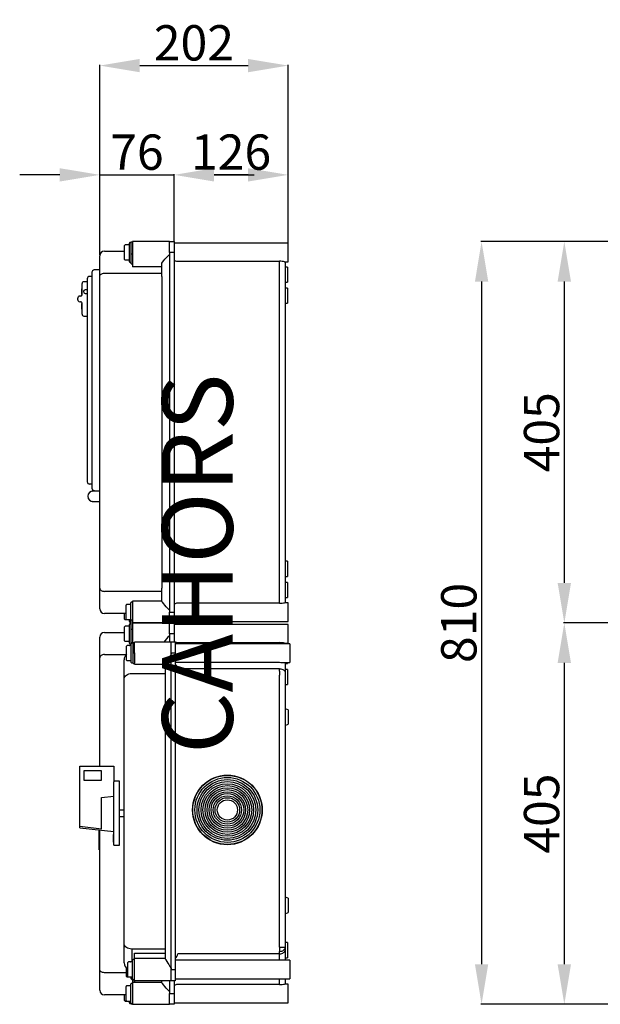
# Model space of a CAD drawing. Extents: x 693 to 1035, y 717 to 961.
# Drawn here: x 693 to 816, y 751 to 961 of the extents above; entities that cross this region are included whole.
import ezdxf

# ---------------------------------------------------------------- set-up
doc = ezdxf.new("R2010")
doc.units = 0
doc.header["$MEASUREMENT"] = 0
doc.layers.get('0').update_dxf_attribs({"linetype": 'CONTINUOUS'})
doc.layers.get('DEFPOINTS').update_dxf_attribs({"linetype": 'CONTINUOUS'})
doc.layers.add('COTES', color=2, linetype='CONTINUOUS')
doc.styles.add('ROMANS', font='ARIAL.TTF')
doc.dimstyles.get("Standard").update_dxf_attribs({"dimtxt": 4.5, "dimasz": 5, "dimexe": 0.18, "dimexo": 0.0625, "dimgap": 1, "dimtad": 1, "dimdec": 1, "dimzin": 0, "dimdsep": 46, "dimtxsty": 'ROMANS', "dimcen": 1, "dimclrd": 256, "dimclre": 256, "dimclrt": 256, "dimadec": 0, "dimazin": 0, "dimtfac": 1, "dimtdec": 1, "dimtofl": 0, "dimtmove": 0, "dimatfit": 3, "dimfxl": 1, "dimtolj": 1, "dimtzin": 0, "dimarcsym": 0})

# ---------------------------------------------------------------- blocks, each defined once
blk = doc.blocks.new('*D50')
at = {"lineweight": -2}
for p, q in [((823.98, 913.46), (808.44, 913.46)), ((808.62, 904.96), (808.62, 840.96)), ((823.98, 832.46), (808.44, 832.46))]:
    blk.add_line(p, q, dxfattribs=at)
for points in [[(807.2, 904.96), (810.04, 904.96), (808.62, 913.46)], [(807.2, 840.96), (810.04, 840.96), (808.62, 832.46)]]:
    blk.add_solid(points)
at = {"layer": 'DEFPOINTS', "color": 0}
for p in [(824.04, 913.46), (808.62, 832.46), (824.04, 832.46)]:
    blk.add_point(p, dxfattribs=at)
at = {"insert": (803.79, 872.96), "char_height": 7.5, "attachment_point": 5, "rotation": 90, "style": 'ROMANS'}
blk.add_mtext('\\A1;405', dxfattribs=at)
blk = doc.blocks.new('*D51')
at = {"lineweight": -2}
for p, q in [((823.98, 832.46), (808.44, 832.46)), ((808.62, 823.96), (808.62, 759.96)), ((823.98, 751.46), (808.44, 751.46))]:
    blk.add_line(p, q, dxfattribs=at)
for points in [[(807.2, 823.96), (810.04, 823.96), (808.62, 832.46)], [(807.2, 759.96), (810.04, 759.96), (808.62, 751.46)]]:
    blk.add_solid(points)
at = {"layer": 'DEFPOINTS', "color": 0}
for p in [(824.04, 832.46), (808.62, 751.46), (824.04, 751.46)]:
    blk.add_point(p, dxfattribs=at)
at = {"insert": (803.79, 791.96), "char_height": 7.5, "attachment_point": 5, "rotation": 90, "style": 'ROMANS'}
blk.add_mtext('\\A1;405', dxfattribs=at)
blk = doc.blocks.new('*D52')
at = {"lineweight": -2}
for p, q in [((823.98, 913.46), (790.87, 913.46)), ((791.05, 904.96), (791.05, 759.96)), ((823.98, 751.46), (790.87, 751.46))]:
    blk.add_line(p, q, dxfattribs=at)
for points in [[(789.64, 904.96), (792.47, 904.96), (791.05, 913.46)], [(789.64, 759.96), (792.47, 759.96), (791.05, 751.46)]]:
    blk.add_solid(points)
at = {"layer": 'DEFPOINTS', "color": 0}
for p in [(824.04, 913.46), (791.05, 751.46), (824.04, 751.46)]:
    blk.add_point(p, dxfattribs=at)
at = {"insert": (786.22, 832.46), "char_height": 7.5, "attachment_point": 5, "rotation": 90, "style": 'ROMANS'}
blk.add_mtext('\\A1;810', dxfattribs=at)
blk = doc.blocks.new('*D57')
at = {"lineweight": -2}
for p, q in [((725.76, 913.52), (725.76, 927.82)), ((741.46, 927.64), (734.26, 927.64)), ((749.96, 913.22), (749.96, 927.82))]:
    blk.add_line(p, q, dxfattribs=at)
for points in [[(734.26, 929.05), (734.26, 926.22), (725.76, 927.64)], [(741.46, 929.05), (741.46, 926.22), (749.96, 927.64)]]:
    blk.add_solid(points)
at = {"layer": 'DEFPOINTS', "color": 0}
for p in [(725.76, 927.64), (725.76, 913.46), (749.96, 913.16)]:
    blk.add_point(p, dxfattribs=at)
at = {"insert": (737.86, 932.47), "char_height": 7.5, "attachment_point": 5, "style": 'ROMANS'}
blk.add_mtext('\\A1;126', dxfattribs=at)
blk = doc.blocks.new('*D58')
at = {"lineweight": -2}
for p, q in [((701.48, 927.64), (692.98, 927.64)), ((709.98, 910.66), (709.98, 927.82)), ((725.76, 913.52), (725.76, 927.82)), ((734.26, 927.64), (742.76, 927.64))]:
    blk.add_line(p, q, dxfattribs=at)
for points in [[(701.48, 929.05), (701.48, 926.22), (709.98, 927.64)], [(734.26, 929.05), (734.26, 926.22), (725.76, 927.64)]]:
    blk.add_solid(points)
at = {"layer": 'DEFPOINTS', "color": 0}
for p in [(709.98, 927.64), (725.76, 913.46), (709.98, 910.6)]:
    blk.add_point(p, dxfattribs=at)
at = {"insert": (717.87, 932.47), "char_height": 7.5, "attachment_point": 5, "style": 'ROMANS'}
blk.add_mtext('\\A1;76', dxfattribs=at)
blk = doc.blocks.new('*D59')
at = {"lineweight": -2}
for p, q in [((709.98, 910.72), (709.98, 951.03)), ((718.48, 950.85), (741.46, 950.85)), ((749.96, 913.28), (749.96, 951.03))]:
    blk.add_line(p, q, dxfattribs=at)
for points in [[(718.48, 952.26), (718.48, 949.43), (709.98, 950.85)], [(741.46, 952.26), (741.46, 949.43), (749.96, 950.85)]]:
    blk.add_solid(points)
at = {"layer": 'DEFPOINTS', "color": 0}
for p in [(749.96, 950.85), (749.96, 913.22), (709.98, 910.66)]:
    blk.add_point(p, dxfattribs=at)
at = {"insert": (729.97, 955.68), "char_height": 7.5, "attachment_point": 5, "style": 'ROMANS'}
blk.add_mtext('\\A1;202', dxfattribs=at)
blk = doc.blocks.new('alçat')
for base, p1, p2, text, picture, middle in [((-30.69, 33.24), (2.3, 195.24), (2.3, 33.24), '810', '*D52', (-35.52, 114.24)), ((-13.12, 114.24), (2.3, 195.24), (2.3, 114.24), '405', '*D50', (-17.95, 154.74)), ((-13.12, 33.24), (2.3, 114.24), (2.3, 33.24), '405', '*D51', (-17.95, 73.74))]:
    dim = blk.add_linear_dim(base=base, p1=p1, p2=p2, angle=90, text=text, dimstyle='Standard', override={"dimtxt": 7.5, "dimasz": 8.5})
    dim.commit()
    dim.dimension.update_dxf_attribs({"geometry": picture, "text_midpoint": middle, "insert": (-821.74, -718.22)})
blk = doc.blocks.new('perfil')
blk.add_line((0.6, 174.18), (16.38, 174.18))
at = {"linetype": 'Continuous'}
for p, q in [((5.88, 156.2), (5.88, 159.2)), ((6.88, 159.3), (5.98, 159.3)), ((6.88, 159.6), (6.88, 159.7)), ((6.88, 155.7), (6.88, 159.6)), ((7.24, 159.8), (6.98, 159.8)), ((7.28, 157.33), (7.28, 159.85)), ((7.53, 159.9), (7.33, 159.9)), ((15.38, 160), (7.58, 160)), ((7.58, 160), (7.58, 157.27)), ((15.38, 157.7), (15.38, 160)), ((15.38, 160), (16.38, 160)), ((15.38, 157.7), (15.38, 160)), ((16.38, 160), (16.38, 157.7)), ((40.58, 159.7), (16.38, 159.7)), ((40.58, 157.7), (40.58, 159.7)), ((0.58, 152.59), (0.58, 157)), ((1.58, 158), (5.88, 158)), ((7.28, 155.3), (7.28, 157.33)), ((7.53, 157.35), (7.33, 157.35)), ((7.58, 157.27), (7.58, 155.3)), ((16.38, 157.7), (15.38, 157.7)), ((15.38, 157.7), (15.38, 81.3)), ((16.38, 157.7), (16.38, 81.3)), ((40.58, 155.7), (40.58, 157.7)), ((5.98, 156.1), (6.88, 156.1)), ((6.98, 155.6), (7.24, 155.6)), ((7.33, 155.25), (7.53, 155.25)), ((7.58, 155.3), (7.58, 154.65)), ((13.78, 152.59), (13.78, 155.42)), ((16.88, 155.83), (38.78, 155.83)), ((38.78, 83.17), (38.78, 155.83)), ((39.85, 155.7), (40.58, 155.7)), ((39.98, 155.7), (39.98, 83.3)), ((-1.06, 153.48), (-1.06, 150.02)), ((1.58, 153.29), (13.78, 153.29)), ((13.78, 154.65), (7.58, 154.65)), ((40.48, 154.6), (39.98, 154.6)), ((40.48, 154.6), (40.48, 153)), ((40.48, 153), (40.48, 151.4)), ((-3.16, 150.47), (-3.16, 151.07)), ((-2.06, 151.47), (-2.76, 151.47)), ((-2.06, 152.12), (-2.06, 150.02)), ((-1.1, 152.62), (-1.56, 152.62)), ((0.58, 86.41), (0.58, 152.59)), ((13.78, 152.59), (13.78, 86.41)), ((39.98, 151.4), (40.48, 151.4)), ((-3.19, 149.97), (-3.16, 149.97)), ((-3.19, 148.82), (-3.19, 149.97)), ((-3.19, 148.82), (-3.16, 148.82)), ((-3.16, 148.72), (-3.16, 150.47)), ((-2.06, 149.76), (-2.51, 149.73)), ((-2.51, 149.01), (-2.06, 148.98)), ((-2.06, 150.02), (-2.06, 111.1)), ((-1.06, 150.02), (-1.06, 111.1)), ((40.48, 150.1), (39.98, 150.1)), ((40.48, 150.1), (40.48, 148.5)), ((40.48, 148.5), (40.48, 146.9)), ((-4.06, 147.62), (-4.06, 148.02)), ((-3.46, 148.42), (-3.66, 148.42)), ((-3.66, 147.22), (-3.46, 147.22)), ((-3.16, 146.82), (-3.19, 146.82)), ((-3.19, 145.67), (-3.19, 146.82)), ((-3.16, 145.17), (-3.16, 146.92)), ((39.98, 146.9), (40.48, 146.9)), ((-3.19, 145.67), (-3.16, 145.67)), ((-3.16, 144.57), (-3.16, 145.17)), ((-2.76, 144.17), (-2.06, 144.17)), ((-2.06, 111.1), (-2.06, 109)), ((-1.1, 111.1), (-1.06, 111.1)), ((-1.06, 111.1), (-1.06, 107.64)), ((-1.1, 108.5), (-1.56, 108.5)), ((-0.95, 106.98), (-0.93, 106.99)), ((-0.93, 106.99), (-0.64, 107.05)), ((-0.64, 107.05), (0.58, 107.08)), ((-0.56, 107.14), (-0.42, 107.06)), ((-0.93, 104.82), (-0.95, 104.83)), ((-0.64, 104.75), (-0.93, 104.82)), ((0.58, 104.72), (-0.64, 104.75)), ((40.48, 92.1), (39.98, 92.1)), ((40.48, 92.1), (40.48, 88.9)), ((39.98, 88.9), (40.48, 88.9)), ((0.58, 82), (0.58, 86.41)), ((13.78, 83.58), (13.78, 86.41)), ((40.48, 87.6), (39.98, 87.6)), ((40.48, 87.6), (40.48, 84.4)), ((13.78, 85.71), (1.58, 85.71)), ((39.98, 84.4), (40.48, 84.4)), ((6.18, 79.8), (6.18, 82.8)), ((7.18, 82.9), (6.28, 82.9)), ((7.18, 83.2), (7.18, 83.3)), ((7.18, 79.3), (7.18, 83.2)), ((7.54, 83.4), (7.28, 83.4)), ((13.78, 83.6), (7.58, 83.6)), ((7.58, 83.6), (7.58, 79.54)), ((38.78, 83.17), (16.88, 83.17)), ((40.58, 83.3), (39.86, 83.3)), ((40.58, 79.3), (40.58, 83.3)), ((6.18, 81), (1.58, 81)), ((5.88, 79.8), (5.88, 81)), ((5.98, 79.73), (5.98, 79.7)), ((5.98, 79.7), (6.28, 79.7)), ((6.28, 79.7), (7.18, 79.7)), ((6.88, 79.3), (6.88, 79.7)), ((7.28, 77.66), (7.28, 79.54)), ((7.53, 79.59), (7.33, 79.59)), ((7.58, 79.52), (7.58, 77.76)), ((15.38, 79), (15.38, 81.3)), ((15.38, 81.3), (16.38, 81.3)), ((15.38, 79), (15.38, 81.3)), ((16.38, 81.3), (16.38, 79)), ((5.88, 75.2), (5.88, 78.2)), ((6.88, 78.3), (5.98, 78.3)), ((6.88, 74.74), (6.88, 78.7)), ((6.98, 79.2), (7.24, 79.2)), ((7.24, 78.8), (6.98, 78.8)), ((7.24, 79.2), (7.24, 79.21)), ((7.28, 74.77), (7.28, 77.66)), ((7.33, 77.67), (7.53, 77.67)), ((7.58, 79), (15.38, 79)), ((15.38, 79), (7.58, 79)), ((7.58, 77.76), (7.58, 74.7)), ((15.38, 76.7), (15.38, 79)), ((16.38, 79), (15.38, 79)), ((15.38, 76.7), (15.38, 79)), ((15.38, 79), (16.38, 79)), ((16.38, 79.3), (40.58, 79.3)), ((16.38, 79), (16.38, 76.7)), ((40.58, 78.7), (16.38, 78.7)), ((40.58, 74.7), (40.58, 78.7)), ((0.58, 71.59), (0.58, 76)), ((1.58, 77), (5.88, 77)), ((16.38, 76.7), (15.38, 76.7)), ((15.38, 76.7), (15.38, 74.95)), ((16.38, 76.7), (16.38, 75)), ((5.98, 75.1), (6.88, 75.1)), ((6.28, 71.1), (6.28, 74.1)), ((6.68, 74.2), (6.38, 74.2)), ((6.98, 74.2), (6.68, 74.2)), ((6.84, 74.19), (6.88, 74.19)), ((6.88, 74.74), (6.88, 74.7)), ((6.88, 74.19), (6.89, 74.19)), ((6.98, 74.6), (7.24, 74.6)), ((7.28, 74.2), (7.08, 74.2)), ((7.28, 74.77), (7.28, 74.64)), ((7.28, 70.6), (7.28, 74.6)), ((7.53, 74.76), (7.33, 74.76)), ((7.64, 74.7), (7.38, 74.7)), ((7.68, 72.54), (7.68, 74.75)), ((7.93, 74.8), (7.73, 74.8)), ((15.78, 74.95), (7.98, 74.95)), ((7.98, 72.48), (7.98, 74.95)), ((15.78, 72.6), (15.78, 75)), ((15.78, 75), (16.58, 75)), ((16.52, 75), (16.38, 75.1)), ((16.58, 75), (16.58, 72.6)), ((40.98, 74.6), (16.58, 74.6)), ((16.88, 74.83), (38.78, 74.83)), ((16.88, 74.83), (16.88, 74.6)), ((38.78, 74.6), (38.78, 74.83)), ((39.85, 74.7), (40.58, 74.7)), ((39.98, 74.7), (39.98, 74.6)), ((40.98, 74.6), (40.98, 70.6)), ((0.58, 48.6), (0.58, 71.59)), ((1.58, 72.29), (6.21, 72.29)), ((5.78, 67.14), (5.78, 71.2)), ((7.68, 70.47), (7.68, 72.54)), ((7.73, 72.62), (7.93, 72.62)), ((7.98, 72.48), (7.98, 70.47)), ((16.58, 72.6), (15.78, 72.6)), ((15.78, 5.4), (15.78, 72.6)), ((16.58, 72.6), (16.58, 5.4)), ((6.38, 71), (6.68, 71)), ((7.08, 71), (7.28, 71)), ((7.38, 70.5), (7.64, 70.5)), ((7.68, 70.45), (7.68, 70.47)), ((7.73, 70.42), (7.93, 70.42)), ((7.73, 70.42), (7.73, 70.4)), ((7.73, 70.4), (7.93, 70.4)), ((7.93, 70.4), (7.93, 70.42)), ((7.98, 70.25), (7.98, 70.47)), ((7.98, 70.25), (14.58, 70.25)), ((14.58, 7.61), (14.58, 70.39)), ((38.78, 70.63), (16.58, 70.63)), ((38.78, 69.28), (17.18, 69.28)), ((38.78, 68.75), (38.78, 69.28)), ((39.25, 70.6), (40.98, 70.6)), ((39.98, 70.6), (39.98, 68.43)), ((39.98, 70.4), (40.48, 70.4)), ((40.48, 69.1), (39.98, 69.1)), ((40.48, 70.6), (40.48, 70.4)), ((40.48, 69.1), (40.48, 65.9)), ((5.78, 10.86), (5.78, 67.14)), ((7.38, 68.27), (14.58, 68.27)), ((38.78, 68.75), (38.78, 67.9)), ((38.78, 10.1), (38.78, 67.9)), ((39.98, 68.43), (39.98, 67.9)), ((39.98, 67.9), (39.98, 10.1)), ((39.98, 65.9), (40.48, 65.9)), ((40.58, 60.53), (39.98, 60.75)), ((40.58, 60.53), (40.58, 57.47)), ((39.98, 57.25), (40.58, 57.47)), ((-3.62, 35.84), (-3.62, 48.6)), ((-3.62, 48.6), (3.58, 48.6)), ((3.58, 48.6), (3.58, 45.23)), ((0.98, 47.6), (-2.82, 47.6)), ((-2.82, 47.6), (-2.82, 45.6)), ((0.98, 45.6), (0.98, 47.6)), ((-2.82, 45.6), (0.98, 45.6)), ((4.78, 45.4), (3.58, 45.4)), ((3.58, 31.8), (3.58, 45.23)), ((4.78, 38.6), (4.78, 45.4)), ((0.98, 41.9), (3.58, 42.2)), ((0.98, 35.3), (0.98, 41.9)), ((4.78, 39.3), (5.78, 39.3)), ((4.78, 31.8), (4.78, 38.6)), ((4.78, 37.9), (5.78, 37.9)), ((-3.62, 35.46), (-3.62, 35.84)), ((-3.62, 35.84), (0.98, 35.3)), ((-3.62, 35.46), (3.58, 34.7)), ((0.48, 30.84), (0.48, 35.03)), ((0.58, 5.41), (0.58, 35.02)), ((3.58, 34.07), (3.52, 34.07)), ((3.52, 33.27), (3.52, 34.07)), ((3.52, 32.47), (3.52, 33.27)), ((3.52, 32.47), (3.58, 32.47)), ((3.58, 31.8), (4.78, 31.8)), ((0.48, 30.84), (0.53, 30.84)), ((0.58, 30.84), (0.53, 30.84)), ((40.58, 20.53), (39.98, 20.75)), ((40.58, 20.53), (40.58, 19)), ((40.58, 19), (40.58, 17.47)), ((39.98, 17.25), (40.58, 17.47)), ((5.78, 6.8), (5.78, 10.86)), ((40.48, 11.1), (39.98, 11.1)), ((40.48, 11.1), (40.48, 9.5)), ((14.58, 9.73), (7.38, 9.73)), ((7.38, 9.73), (7.38, 7)), ((7.98, 8.88), (14.58, 8.88)), ((7.98, 7.75), (7.98, 8.88)), ((38.78, 8.72), (17.18, 8.72)), ((38.78, 10.1), (39.98, 10.1)), ((38.78, 10.1), (38.78, 9.25)), ((38.78, 8.72), (38.78, 9.25)), ((38.78, 7.37), (38.78, 8.72)), ((39.98, 10.1), (39.98, 9.57)), ((39.98, 9.57), (39.98, 7.4)), ((40.48, 9.5), (40.48, 7.9)), ((6.58, 3.9), (6.58, 6.9)), ((6.98, 7), (6.68, 7)), ((7.14, 6.99), (7.18, 6.99)), ((7.18, 6.99), (7.19, 6.99)), ((7.58, 7), (7.38, 7)), ((7.58, 3.4), (7.58, 7.4)), ((7.94, 7.5), (7.68, 7.5)), ((14.58, 7.75), (7.98, 7.75)), ((7.98, 3.05), (7.98, 7.75)), ((38.78, 7.37), (16.58, 7.37)), ((40.98, 7.4), (39.25, 7.4)), ((39.98, 7.9), (40.48, 7.9)), ((40.98, 7.4), (40.98, 5.4)), ((0.58, 1), (0.58, 5.41)), ((6.28, 4.71), (1.58, 4.71)), ((6.28, 3.9), (6.28, 5.64)), ((15.78, 5.4), (16.58, 5.4)), ((15.78, 3), (15.78, 5.4)), ((16.58, 5.4), (16.58, 3)), ((40.98, 5.4), (40.98, 3.4)), ((6.38, 3.8), (6.68, 3.8)), ((6.68, 3.8), (6.98, 3.8)), ((7.08, 3.8), (7.28, 3.8)), ((7.18, -1.7), (7.18, 2.3)), ((7.28, 3.4), (7.28, 3.8)), ((7.54, 2.4), (7.28, 2.4)), ((7.38, 3.8), (7.58, 3.8)), ((7.38, 3.3), (7.64, 3.3)), ((7.58, 3.3), (7.58, 2.6)), ((13.78, 2.6), (7.58, 2.6)), ((7.58, 2.6), (7.58, -2)), ((7.64, 3.3), (7.64, 3.31)), ((7.68, 3.3), (7.94, 3.3)), ((7.68, 3.25), (7.68, 3.3)), ((7.68, 2.73), (7.68, 3.25)), ((7.73, 2.68), (7.93, 2.68)), ((7.98, 3.05), (15.78, 3.05)), ((7.98, 3.05), (7.98, 2.73)), ((13.78, 2.58), (13.78, 3.05)), ((15.38, 3.05), (15.38, 0.3)), ((16.58, 3), (15.78, 3)), ((16.38, 3), (16.38, 0.3)), ((16.58, 3.4), (40.98, 3.4)), ((38.78, 2.17), (16.88, 2.17)), ((38.78, 2.17), (38.78, 3.4)), ((40.58, 2.3), (39.86, 2.3)), ((39.98, 3.4), (39.98, 2.3)), ((40.58, 0.3), (40.58, 2.3)), ((6.18, 0), (1.58, 0)), ((5.88, -1.2), (5.88, 0)), ((6.18, 1.73), (6.18, 1.8)), ((6.18, -1.2), (6.18, 1.73)), ((7.18, 1.9), (6.28, 1.9)), ((15.38, -2), (15.38, 0.3)), ((15.38, -2), (15.38, 0.3)), ((15.38, 0.3), (16.38, 0.3)), ((16.38, 0.3), (16.38, -2)), ((40.58, -1.7), (40.58, 0.3)), ((5.98, -1.3), (6.28, -1.3)), ((6.28, -1.3), (7.18, -1.3)), ((6.88, -1.7), (6.88, -1.3)), ((6.98, -1.8), (7.24, -1.8)), ((7.24, -1.8), (7.24, -1.79)), ((7.28, -1.8), (7.54, -1.8)), ((7.28, -1.85), (7.28, -1.8)), ((7.33, -1.9), (7.53, -1.9)), ((7.58, -2), (15.38, -2)), ((16.38, -2), (15.38, -2)), ((16.38, -1.7), (40.58, -1.7))]:
    blk.add_line(p, q, dxfattribs=at)
for points in [[(7.28, 159.8), (7.26, 159.8), (7.25, 159.8)], [(7.33, 157.35), (7.33, 157.35), (7.32, 157.35), (7.31, 157.35), (7.3, 157.35), (7.29, 157.34), (7.28, 157.34), (7.28, 157.33), (7.28, 157.33)], [(7.58, 157.33), (7.58, 157.33), (7.57, 157.34), (7.57, 157.34), (7.56, 157.35), (7.54, 157.35), (7.54, 157.35), (7.53, 157.35), (7.53, 157.35)], [(13.78, 155.42), (13.79, 155.45), (13.89, 155.61), (14.18, 155.96), (14.44, 156.25), (14.72, 156.56), (15.04, 156.91), (15.38, 157.27)], [(0.58, 154.02), (-0.07, 154), (-0.58, 153.98)], [(0.58, 152.59), (0.6, 152.72), (0.65, 152.86), (0.75, 152.98), (0.87, 153.09), (1.02, 153.17), (1.2, 153.24), (1.38, 153.28), (1.58, 153.29)], [(0.58, 86.41), (0.6, 86.28), (0.65, 86.14), (0.75, 86.02), (0.87, 85.91), (1.02, 85.83), (1.2, 85.76), (1.38, 85.72), (1.58, 85.71)], [(15.38, 81.73), (15.05, 82.09), (14.72, 82.44), (14.44, 82.75), (14.18, 83.04), (13.89, 83.39), (13.79, 83.55), (13.78, 83.58)], [(7.28, 78.8), (7.26, 78.8), (7.25, 78.8)], [(7.08, 74.2), (7.08, 74.2), (7.06, 74.2), (7.02, 74.19), (6.97, 74.19), (6.9, 74.19), (6.83, 74.19), (6.77, 74.19), (6.72, 74.2), (6.69, 74.2), (6.68, 74.2), (6.68, 74.2)], [(7.68, 74.7), (7.66, 74.7), (7.65, 74.7)], [(16.88, 74.83), (16.7, 74.9), (16.58, 74.97)], [(1.58, 72.29), (1.38, 72.28), (1.2, 72.24), (1.02, 72.17), (0.87, 72.09), (0.75, 71.98), (0.65, 71.86), (0.6, 71.72), (0.58, 71.59)], [(7.68, 72.54), (7.68, 72.54), (7.68, 72.57), (7.69, 72.59), (7.7, 72.6), (7.71, 72.61), (7.72, 72.62), (7.73, 72.62), (7.73, 72.62)], [(7.93, 72.62), (7.93, 72.62), (7.94, 72.62), (7.94, 72.61), (7.96, 72.6), (7.97, 72.59), (7.97, 72.57), (7.98, 72.54), (7.98, 72.54)], [(15.78, 72.6), (15.73, 72.36), (15.6, 72.09), (15.45, 71.84), (15.16, 71.42), (14.9, 71.04), (14.66, 70.65), (14.58, 70.39)], [(6.68, 71), (6.69, 71), (6.72, 71), (6.77, 71.01), (6.83, 71.01), (6.9, 71.01), (6.96, 71.01), (7.02, 71.01), (7.06, 71), (7.08, 71), (7.08, 71)], [(38.78, 69.28), (39.01, 69.26), (39.24, 69.21), (39.44, 69.13), (39.63, 69.03), (39.78, 68.9), (39.89, 68.75), (39.96, 68.59), (39.98, 68.43)], [(5.78, 67.14), (5.81, 67.36), (5.9, 67.57), (6.05, 67.77), (6.25, 67.94), (6.49, 68.08), (6.77, 68.18), (7.07, 68.25), (7.38, 68.27)], [(7.38, 9.73), (7.07, 9.75), (6.77, 9.82), (6.49, 9.92), (6.25, 10.06), (6.05, 10.23), (5.9, 10.43), (5.81, 10.64), (5.78, 10.86)], [(38.78, 9.25), (39.01, 9.26), (39.24, 9.31), (39.44, 9.39), (39.63, 9.5), (39.78, 9.63), (39.89, 9.77), (39.96, 9.93), (39.98, 10.1)], [(38.78, 8.72), (39.01, 8.74), (39.24, 8.79), (39.44, 8.87), (39.63, 8.97), (39.78, 9.1), (39.89, 9.25), (39.96, 9.41), (39.98, 9.57)], [(7.38, 7), (7.38, 7), (7.36, 7), (7.32, 6.99), (7.27, 6.99), (7.2, 6.99), (7.13, 6.99), (7.07, 6.99), (7.02, 7), (6.99, 7), (6.98, 7), (6.98, 7)], [(14.58, 7.61), (14.62, 7.43), (14.83, 7.06), (15.03, 6.76), (15.27, 6.42), (15.51, 6.06), (15.73, 5.65), (15.78, 5.43), (15.78, 5.4)], [(1.58, 4.71), (1.38, 4.72), (1.2, 4.76), (1.02, 4.83), (0.87, 4.91), (0.75, 5.02), (0.65, 5.14), (0.6, 5.28), (0.58, 5.41)], [(6.98, 3.8), (6.99, 3.8), (7.02, 3.8), (7.07, 3.81), (7.13, 3.81), (7.2, 3.81), (7.26, 3.81), (7.32, 3.81), (7.36, 3.8), (7.38, 3.8), (7.38, 3.8)], [(15.38, 0.73), (15.05, 1.09), (14.72, 1.44), (14.44, 1.75), (14.18, 2.04), (13.89, 2.39), (13.79, 2.55), (13.78, 2.58)]]:
    blk.add_lwpolyline(points, dxfattribs=at)
for radius in [7.4, 7.34, 6.9, 6.44, 6.04, 5.58, 5.18, 4.72, 4.32, 3.87, 3.47, 3.01, 2.61, 2.15]:
    blk.add_circle((27.69, 39.28), radius, dxfattribs=at)
for centre, radius, start, end in [((5.98, 159.2), 0.1, 90, 180), ((6.98, 159.7), 0.1, 90, 180), ((7.24, 159.76), 0.04, 0, 90), ((7.33, 159.85), 0.05, 90, 180), ((7.53, 159.85), 0.05, 0, 90), ((1.58, 157), 1, 90, 180), ((5.98, 156.2), 0.1, 180, 270), ((6.98, 155.7), 0.1, 180, 270), ((7.24, 155.64), 0.04, 270, 0), ((7.33, 155.3), 0.05, 180, 270), ((7.53, 155.3), 0.05, 270, 0), ((17.58, 157.7), 2, 233.1302, 249.5121), ((38.42, 147.65), 8.19, 79.929, 87.4861), ((-0.56, 153.48), 0.5, 92.0001, 180.0006), ((-2.76, 151.07), 0.4, 90.001, 180.0001), ((-1.56, 152.12), 0.5, 90.0004, 179.9996), ((-1.1, 152.66), 0.04, 269.9854, 0.0061), ((-3.46, 148.72), 0.3, 270, 0), ((-2.48, 149.37), 0.36, 141.0569, 218.9431), ((-2.48, 149.37), 0.36, 93.9682, 141.0576), ((-2.48, 149.37), 0.36, 218.9424, 266.0318), ((-3.66, 148.02), 0.4, 89.999, 180.0004), ((-3.66, 147.62), 0.4, 180.001, 269.9996), ((-3.45, 146.96), 0.258, 53.9996, 92.8257), ((-3.46, 146.92), 0.3, 56.9304, 90), ((-3.46, 146.92), 0.3, 0, 56.9304), ((-2.76, 144.57), 0.4, 179.9999, 269.999), ((-1.56, 109), 0.5, 179.9998, 270.0002), ((-0.78, 105.9), 1.14, 91.5003, 268.4997), ((-1.1, 108.46), 0.04, 0.0091, 89.9909), ((-0.56, 107.64), 0.5, 179.9997, 268.0003), ((1.58, 82), 1, 180, 270), ((6.28, 82.8), 0.1, 90, 180), ((7.28, 83.3), 0.1, 90, 180), ((7.54, 83.36), 0.04, 0, 90), ((17.58, 81.3), 2, 110.4875, 126.8696), ((38.76, 88.17), 5, 270.1774, 282.6314), ((5.98, 79.8), 0.1, 180, 270), ((6.28, 79.8), 0.1, 180, 270), ((7.33, 79.54), 0.05, 90, 180), ((7.53, 79.54), 0.05, 0, 90), ((5.98, 78.2), 0.1, 90, 180), ((6.98, 79.3), 0.1, 180, 270), ((6.98, 78.7), 0.1, 90, 180), ((7.28, 79.3), 0.1, 180, 270), ((7.24, 79.24), 0.04, 270, 292.6199), ((7.24, 78.76), 0.04, 0, 90), ((7.32, 77.59), 0.077, 82.2005, 120.9152), ((7.54, 77.59), 0.077, 59.0846, 97.7998), ((1.58, 76), 1, 90, 180), ((53.23, 40.52), 52.07, 136.632, 138.6008), ((5.98, 75.2), 0.1, 180, 270), ((6.38, 74.1), 0.1, 90, 180), ((6.98, 74.7), 0.1, 180, 270), ((7.24, 74.64), 0.04, 270, 0), ((7.32, 75.03), 0.265, 261.2731, 272.1021), ((7.38, 74.6), 0.1, 90, 180), ((7.54, 75.08), 0.31, 268.6851, 277.9396), ((7.64, 74.66), 0.04, 0, 90), ((7.73, 74.75), 0.05, 90, 180), ((7.93, 74.75), 0.05, 0, 90), ((38.42, 66.63), 8.2, 79.9344, 87.481), ((7.38, 71.2), 1.6, 133.4325, 180), ((6.38, 71.1), 0.1, 180, 270), ((7.38, 70.6), 0.1, 180, 270), ((7.64, 70.54), 0.04, 270, 0), ((7.73, 70.47), 0.05, 180, 270), ((7.73, 70.45), 0.05, 180, 270), ((7.93, 70.47), 0.05, 270, 0), ((7.93, 70.45), 0.05, 270, 0), ((15.67, 69.02), 1.53, 9.7804, 53.593), ((39.18, 73.6), 2.99, 262.2815, 271.3444), ((15.55, 9.06), 1.67, 308.2555, 348.371), ((7.38, 6.8), 1.6, 180, 240), ((6.68, 6.9), 0.1, 90, 180), ((7.68, 7.4), 0.1, 90, 180), ((7.94, 7.46), 0.04, 0, 90), ((39.18, 4.41), 2.98, 88.621, 97.7083), ((6.38, 3.9), 0.1, 180, 270), ((6.68, 3.9), 0.1, 180, 270), ((7.28, 2.3), 0.1, 90, 180), ((7.38, 3.4), 0.1, 180, 270), ((7.54, 2.36), 0.04, 0, 90), ((7.68, 3.4), 0.1, 180, 270), ((7.64, 3.34), 0.04, 270, 292.6199), ((7.73, 2.73), 0.05, 180, 270), ((7.93, 2.73), 0.05, 270, 0), ((7.94, 3.34), 0.04, 270, 0), ((17.58, 0.3), 2, 110.4875, 126.8696), ((38.76, 7.18), 5, 270.1815, 282.6273), ((1.58, 1), 1, 180, 270), ((6.28, 1.8), 0.1, 90, 180), ((5.98, -1.2), 0.1, 180, 270), ((6.28, -1.2), 0.1, 180, 270), ((6.98, -1.7), 0.1, 180, 270), ((7.28, -1.7), 0.1, 180, 270), ((7.24, -1.76), 0.04, 270, 292.6199), ((7.33, -1.85), 0.05, 180, 270), ((7.53, -1.85), 0.05, 270, 0), ((7.54, -1.76), 0.04, 270, 0)]:
    blk.add_arc(centre, radius, start, end, dxfattribs=at)
at = {"layer": 'COTES', "insert": (23.28, 91.57), "char_height": 15, "width": 88.0963, "attachment_point": 5, "rotation": 90, "style": 'ROMANS'}
blk.add_mtext('CAHORS', dxfattribs=at)
for base, p1, p2, text, picture, middle in [((40.58, 197.39), (0.6, 157.2), (40.58, 159.76), '202', '*D59', (20.59, 202.22)), ((0.6, 174.18), (16.38, 160), (0.6, 157.14), '76', '*D58', (8.49, 179.01))]:
    dim = blk.add_linear_dim(base=base, p1=p1, p2=p2, text=text, dimstyle='Standard', override={"dimtxt": 7.5, "dimasz": 8.5})
    dim.commit()
    dim.dimension.update_dxf_attribs({"geometry": picture, "text_midpoint": middle, "insert": (-709.38, -753.46)})
dim = blk.add_linear_dim(base=(16.38, 174.18), p1=(40.58, 159.7), p2=(16.38, 160), text='126', dimstyle='Standard', override={"dimtxt": 7.5, "dimasz": 8.5})
dim.commit()
dim.dimension.update_dxf_attribs({"geometry": '*D57', "text_midpoint": (28.48, 174.18), "dimtype": 128, "insert": (-709.38, -753.46)})

msp = doc.modelspace()

# ---------------------------------------------------------------- block references
for name, p in [('perfil', (709.38, 753.46)), ('alçat', (821.74, 718.22))]:
    msp.add_blockref(name, p)

doc.saveas('drawing.dxf')
